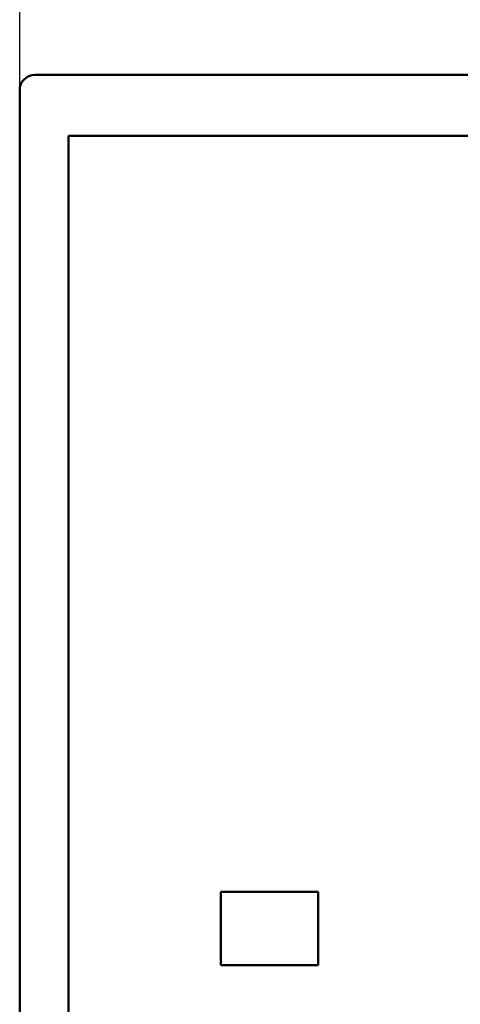
# Model space of a CAD drawing. Extents: x 71 to 428, y 22 to 280.
# Drawn here: x 246 to 253, y 161 to 177 of the extents above; entities that cross this region are included whole.
import ezdxf

# ---------------------------------------------------------------- set-up
doc = ezdxf.new("R2010")
doc.units = 0
doc.layers.get('0').update_dxf_attribs({"linetype": 'CONTINUOUS'})
doc.layers.get('DEFPOINTS').update_dxf_attribs({"linetype": 'CONTINUOUS'})
doc.layers.add('RKC_DIM', color=2, linetype='CONTINUOUS')
doc.layers.add('RKC_OUTWORD', color=4, linetype='CONTINUOUS', lineweight=50)
doc.styles.add('SLDTEXTSTYLE0', font='TXT', dxfattribs={"width": 0.7, "bigfont": 'bigfont'})
doc.dimstyles.new('SLDDIMSTYLE0', dxfattribs={"dimtxt": 3.2, "dimasz": 3, "dimexe": 0, "dimexo": 0.0625, "dimgap": 0.8, "dimtad": 3, "dimdec": 8, "dimrnd": 1e-09, "dimzin": 12, "dimdsep": 46, "dimtxsty": 'SLDTEXTSTYLE0', "dimblk1": 'OPEN30', "dimblk2": 'OPEN30', "dimsah": 1, "dimcen": 0.09, "dimadec": 0, "dimazin": 3, "dimtfac": 1, "dimtofl": 0, "dimtmove": 0, "dimatfit": 3, "dimldrblk": 'OPEN30', "dimfxl": 1, "dimfrac": 2, "dimtolj": 1, "dimtzin": 12, "dimarcsym": 0})

# ---------------------------------------------------------------- blocks, each defined once
blk = doc.blocks.new('_OPEN30')
at = {"color": 0, "linetype": 'ByBlock'}
for p, q in [((-1, 0.2679), (0, 0)), ((0, 0), (-1, -0.2679)), ((0, 0), (-1, 0))]:
    blk.add_line(p, q, dxfattribs=at)
blk = doc.blocks.new('*D27')
at = {"layer": 'DEFPOINTS', "color": 0}
for p in [(317.549, 189.449), (245.549, 176.199), (317.549, 176.199)]:
    blk.add_point(p, dxfattribs=at)
at = {"layer": 'RKC_DIM', "color": 0, "lineweight": -2}
for p, q in [((245.549, 176.261), (245.549, 189.449)), ((248.549, 189.449), (314.549, 189.449)), ((317.549, 176.261), (317.549, 189.449))]:
    blk.add_line(p, q, dxfattribs=at)
at = {"layer": 'RKC_DIM', "color": 0, "lineweight": -2, "xscale": 3, "yscale": 3, "zscale": 3, "rotation": 180}
blk.add_blockref('_OPEN30', (245.549, 189.449), dxfattribs=at)
at = {"layer": 'RKC_DIM', "color": 0, "lineweight": -2, "xscale": 3, "yscale": 3, "zscale": 3}
blk.add_blockref('_OPEN30', (317.549, 189.449), dxfattribs=at)
at = {"layer": 'RKC_DIM', "color": 0, "insert": (281.549, 193.449), "char_height": 3.2, "attachment_point": 2, "style": 'SLDTEXTSTYLE0'}
blk.add_mtext('\\A1;72', dxfattribs=at)

msp = doc.modelspace()

# ---------------------------------------------------------------- linework, layer by layer
at = {"layer": 'RKC_OUTWORD', "color": 7, "linetype": 'Continuous', "lineweight": 50}
for p, q in [((245.79901827, 176.44892619, 45.1), (317.29901827, 176.44892619, 45.1)), ((245.54901827, 175.44892619, 45.1), (245.54901827, 176.19892619, 45.1)), ((245.54901827, 81.44892619, 45.1), (245.54901827, 175.44892619, 45.1)), ((246.34901827, 175.44892619, 45.1), (316.74901827, 175.44892619, 45.1)), ((246.34901827, 81.44892619, 45.1), (246.34901827, 175.44892619, 45.1)), ((250.44901827, 163.04892619, 45.1), (248.84901827, 163.04892619, 45.1)), ((248.84901827, 163.04892619, 45.1), (248.84901827, 161.84892619, 45.1)), ((250.44901827, 161.84892619, 45.1), (250.44901827, 163.04892619, 45.1)), ((248.84901827, 161.84892619, 45.1), (250.44901827, 161.84892619, 45.1))]:
    msp.add_line(p, q, dxfattribs=at)
msp.add_arc((245.79901827, 176.19892619, 45.1), 0.25, 90, 180, dxfattribs=at)

# ---------------------------------------------------------------- dimensions: what is measured, and where the dimension line sits
at = {"layer": 'RKC_DIM'}
dim = msp.add_linear_dim(base=(317.5490182731, 189.4489261857, 45.1), p1=(245.5490182731, 176.1989261857, 45.1), p2=(317.5490182731, 176.1989261857, 45.1), dimstyle='SLDDIMSTYLE0', dxfattribs=at)
dim.commit()
dim.dimension.update_dxf_attribs({"geometry": '*D27', "text_midpoint": (281.5490182731, 189.4489261857, 45.1), "dimtype": 160})

doc.saveas('drawing.dxf')
